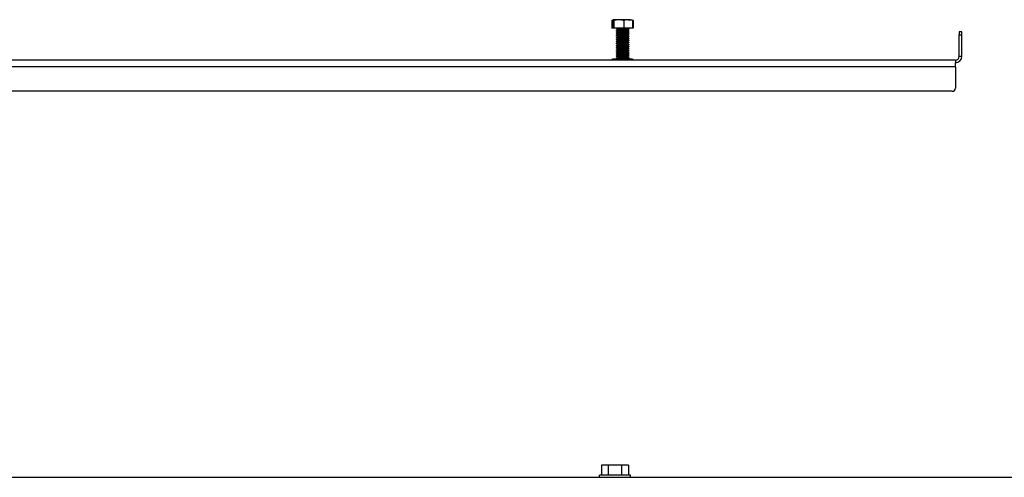
# Model space of a CAD drawing. Units: inches. Extents: x -231 to 65, y -282 to 526.
# Drawn here: x -164 to -125, y 408 to 427 of the extents above; entities that cross this region are included whole.
import ezdxf

# ---------------------------------------------------------------- set-up
doc = ezdxf.new("R2010")
doc.units = ezdxf.units.IN
doc.header["$LTSCALE"] = 24
doc.header["$MEASUREMENT"] = 0

# ---------------------------------------------------------------- blocks, each defined once
blk = doc.blocks.new('LS48')
at = {"color": 0, "linetype": 'ByBlock'}
for p, q in [((89.875, 1.439), (89.933, 1.473)), ((89.922, 1.461), (89.875, 1.439)), ((89.875, 1.439), (89.875, 1.129)), ((89.911, 1.439), (89.911, 1.129)), ((90.16, 1.473), (89.936, 1.473)), ((89.961, 1.439), (89.961, 1.129)), ((90.533, 1.473), (90.16, 1.473)), ((90.359, 1.439), (90.359, 1.129)), ((90.533, 1.473), (90.683, 1.473)), ((90.683, 1.473), (90.741, 1.439)), ((90.741, 1.439), (90.696, 1.46)), ((90.706, 1.439), (90.706, 1.129)), ((90.741, 1.439), (90.741, 1.129)), ((89.911, 1.129), (89.875, 1.129)), ((89.961, 1.129), (89.911, 1.129)), ((90.359, 1.129), (89.961, 1.129)), ((90.058, 1.057), (90.058, 1.062)), ((90.064, 1.061), (90.058, 1.062)), ((90.058, 1.047), (90.058, 1.057)), ((90.058, 0.98), (90.058, 0.985)), ((90.064, 0.984), (90.058, 0.985)), ((90.058, 0.97), (90.058, 0.98)), ((90.058, 0.903), (90.058, 0.908)), ((90.064, 0.907), (90.058, 0.908)), ((90.058, 0.893), (90.058, 0.903)), ((90.058, 0.826), (90.058, 0.831)), ((90.064, 0.83), (90.058, 0.831)), ((90.058, 0.817), (90.058, 0.826)), ((90.108, 1.086), (90.108, 1.095)), ((90.108, 1.009), (90.108, 1.018)), ((90.108, 0.932), (90.108, 0.941)), ((90.108, 0.855), (90.108, 0.865)), ((90.706, 1.129), (90.359, 1.129)), ((90.508, 1.129), (90.508, 1.125)), ((90.508, 1.057), (90.508, 1.048)), ((90.508, 0.98), (90.508, 0.971)), ((90.508, 0.903), (90.508, 0.894)), ((90.508, 0.826), (90.508, 0.817)), ((90.558, 1.1), (90.558, 1.095)), ((90.558, 1.095), (90.558, 1.086)), ((90.558, 1.023), (90.558, 1.018)), ((90.558, 1.018), (90.558, 1.009)), ((90.558, 0.946), (90.558, 0.942)), ((90.558, 0.942), (90.558, 0.932)), ((90.558, 0.87), (90.558, 0.865)), ((90.558, 0.865), (90.558, 0.855)), ((90.741, 1.129), (90.706, 1.129)), ((103.969, 0.989), (103.864, 0.989)), ((103.864, 0.989), (103.864, 0.864)), ((103.864, 0.864), (103.969, 0.864)), ((103.864, 0), (103.864, 0.864)), ((103.969, 0.864), (103.969, 0.989)), ((103.969, 0), (103.969, 0.864)), ((90.058, 0.749), (90.058, 0.754)), ((90.064, 0.753), (90.058, 0.754)), ((90.058, 0.74), (90.058, 0.749)), ((90.058, 0.672), (90.058, 0.677)), ((90.064, 0.676), (90.058, 0.677)), ((90.058, 0.663), (90.058, 0.672)), ((90.058, 0.595), (90.058, 0.6)), ((90.064, 0.599), (90.058, 0.6)), ((90.058, 0.586), (90.058, 0.595)), ((90.058, 0.518), (90.058, 0.523)), ((90.064, 0.522), (90.058, 0.523)), ((90.058, 0.509), (90.058, 0.518)), ((90.058, 0.442), (90.058, 0.446)), ((90.064, 0.445), (90.058, 0.446)), ((90.058, 0.432), (90.058, 0.442)), ((90.108, 0.778), (90.108, 0.788)), ((90.108, 0.701), (90.108, 0.711)), ((90.108, 0.624), (90.108, 0.634)), ((90.108, 0.547), (90.108, 0.557)), ((90.108, 0.47), (90.108, 0.48)), ((90.108, 0.393), (90.108, 0.403)), ((90.508, 0.749), (90.508, 0.74)), ((90.508, 0.672), (90.508, 0.663)), ((90.508, 0.595), (90.508, 0.586)), ((90.508, 0.518), (90.508, 0.51)), ((90.508, 0.442), (90.508, 0.433)), ((90.558, 0.485), (90.554, 0.486)), ((90.558, 0.408), (90.554, 0.409)), ((90.558, 0.793), (90.558, 0.788)), ((90.558, 0.788), (90.558, 0.778)), ((90.558, 0.716), (90.558, 0.711)), ((90.558, 0.711), (90.558, 0.701)), ((90.558, 0.639), (90.558, 0.634)), ((90.558, 0.634), (90.558, 0.624)), ((90.558, 0.562), (90.558, 0.557)), ((90.558, 0.557), (90.558, 0.547)), ((90.558, 0.485), (90.558, 0.48)), ((90.558, 0.48), (90.558, 0.47)), ((90.558, 0.408), (90.558, 0.403)), ((90.558, 0.403), (90.558, 0.393)), ((90.058, 0.365), (90.058, 0.37)), ((90.064, 0.368), (90.058, 0.37)), ((90.058, 0.355), (90.058, 0.365)), ((90.058, 0.288), (90.058, 0.293)), ((90.064, 0.291), (90.058, 0.293)), ((90.058, 0.278), (90.058, 0.288)), ((90.058, 0.211), (90.058, 0.216)), ((90.064, 0.214), (90.058, 0.216)), ((90.058, 0.201), (90.058, 0.211)), ((90.058, 0.134), (90.058, 0.139)), ((90.064, 0.137), (90.058, 0.139)), ((90.058, 0.124), (90.058, 0.134)), ((90.058, 0.057), (90.058, 0.062)), ((90.064, 0.061), (90.058, 0.062)), ((90.058, 0.047), (90.058, 0.057)), ((90.108, 0.317), (90.108, 0.326)), ((90.108, 0.24), (90.108, 0.249)), ((90.108, 0.163), (90.108, 0.172)), ((90.108, 0.086), (90.108, 0.095)), ((90.108, 0.009), (90.108, 0.018)), ((90.508, 0.365), (90.508, 0.356)), ((90.508, 0.288), (90.508, 0.279)), ((90.508, 0.211), (90.508, 0.202)), ((90.508, 0.134), (90.508, 0.125)), ((90.508, 0.057), (90.508, 0.048)), ((90.558, 0.331), (90.554, 0.332)), ((90.558, 0.254), (90.554, 0.255)), ((90.558, 0.177), (90.554, 0.178)), ((90.558, 0.1), (90.554, 0.101)), ((90.558, 0.023), (90.554, 0.024)), ((90.558, 0.331), (90.558, 0.326)), ((90.558, 0.326), (90.558, 0.317)), ((90.558, 0.254), (90.558, 0.249)), ((90.558, 0.249), (90.558, 0.24)), ((90.558, 0.177), (90.558, 0.172)), ((90.558, 0.172), (90.558, 0.163)), ((90.558, 0.1), (90.558, 0.095)), ((90.558, 0.095), (90.558, 0.086)), ((90.558, 0.023), (90.558, 0.018)), ((90.558, 0.018), (90.558, 0.009)), ((103.708, -0.156), (0.261, -0.156)), ((89.876, -0.133), (89.923, -0.109)), ((89.876, -0.156), (89.876, -0.133)), ((90.741, -0.133), (89.876, -0.133)), ((90.694, -0.109), (89.923, -0.109)), ((90.058, -0.02), (90.058, -0.015)), ((90.064, -0.016), (90.058, -0.015)), ((90.058, -0.03), (90.058, -0.02)), ((90.058, -0.097), (90.058, -0.092)), ((90.064, -0.093), (90.058, -0.092)), ((90.058, -0.107), (90.058, -0.097)), ((90.068, -0.109), (90.059, -0.107)), ((90.108, -0.068), (90.108, -0.059)), ((90.508, -0.02), (90.508, -0.029)), ((90.508, -0.097), (90.508, -0.106)), ((90.508, -0.101), (90.523, -0.109)), ((90.508, -0.105), (90.514, -0.109)), ((90.558, -0.054), (90.554, -0.052)), ((90.558, -0.054), (90.558, -0.058)), ((90.558, -0.058), (90.558, -0.068)), ((90.694, -0.109), (90.741, -0.133)), ((90.741, -0.133), (90.741, -0.156)), ((103.708, -0.156), (103.708, -0.261)), ((103.708, -0.417), (103.708, -0.261)), ((103.864, 0), (103.969, 0)), ((103.708, -0.417), (0.261, -0.417)), ((103.708, -0.417), (103.708, -1.281)), ((103.583, -1.406), (0.386, -1.406))]:
    blk.add_line(p, q, dxfattribs=at)
at = {"color": 0, "linetype": 'ByBlock', "flags": 128}
blk.add_lwpolyline([(90.554, 1.085), (90.558, 1.086), (90.538, 1.091), (90.491, 1.095), (90.421, 1.099), (90.4, 1.101), (90.306, 1.105), (90.21, 1.11), (90.129, 1.115), (90.077, 1.119), (90.058, 1.124), (90.079, 1.129), (90.079, 1.129)], dxfattribs=at)
at = {"color": 0, "linetype": 'ByBlock'}
for centre, radius in [((103.708, 0), 0.156), ((103.708, 0), 0.261), ((103.583, -1.281), 0.125)]:
    blk.add_arc(centre, radius, 270, 0, dxfattribs=at)
for points, knots in [([(89.936, 1.473), (89.935, 1.473), (89.931, 1.473), (89.922, 1.465), (89.915, 1.448), (89.911, 1.439)], [0, 0, 0, 0, 0.070092, 0.530787, 1, 1, 1, 1]), ([(89.961, 1.439), (89.957, 1.449), (89.949, 1.468), (89.94, 1.471), (89.936, 1.473)], [0, 0, 0, 0, 0.49546, 1, 1, 1, 1]), ([(90.16, 1.473), (90.146, 1.473), (90.078, 1.471), (90.013, 1.453), (89.961, 1.439)], [0, 0, 0, 0, 0.213156, 1, 1, 1, 1]), ([(90.359, 1.439), (90.347, 1.443), (90.282, 1.463), (90.215, 1.468), (90.16, 1.473)], [0, 0, 0, 0, 0.187135, 1, 1, 1, 1]), ([(90.533, 1.473), (90.528, 1.473), (90.497, 1.473), (90.438, 1.465), (90.386, 1.448), (90.359, 1.439)], [0, 0, 0, 0, 0.070097, 0.530791, 1, 1, 1, 1]), ([(90.706, 1.439), (90.678, 1.449), (90.621, 1.468), (90.562, 1.471), (90.533, 1.473)], [0, 0, 0, 0, 0.495463, 1, 1, 1, 1]), ([(90.681, 1.473), (90.682, 1.473), (90.686, 1.473), (90.695, 1.465), (90.702, 1.448), (90.706, 1.439)], [0, 0, 0, 0, 0.070092, 0.530787, 1, 1, 1, 1]), ([(90.555, 1.019), (90.553, 1.02), (90.551, 1.022), (90.529, 1.025), (90.487, 1.028), (90.403, 1.033), (90.305, 1.038), (90.207, 1.043), (90.124, 1.048), (90.072, 1.052), (90.052, 1.056), (90.062, 1.058), (90.063, 1.058)], [0, 0, 0, 0, 0.077776, 0.105584, 0.22812, 0.353873, 0.474653, 0.599314, 0.723975, 0.844755, 0.970506, 1, 1, 1, 1]), ([(90.555, 0.942), (90.553, 0.943), (90.551, 0.945), (90.529, 0.948), (90.487, 0.951), (90.403, 0.956), (90.305, 0.961), (90.207, 0.966), (90.124, 0.971), (90.072, 0.975), (90.052, 0.979), (90.062, 0.981), (90.063, 0.981)], [0, 0, 0, 0, 0.077776, 0.105584, 0.22812, 0.353873, 0.474653, 0.599314, 0.723975, 0.844755, 0.970506, 1, 1, 1, 1]), ([(90.555, 0.866), (90.553, 0.867), (90.551, 0.868), (90.529, 0.871), (90.487, 0.874), (90.403, 0.879), (90.305, 0.884), (90.207, 0.889), (90.124, 0.894), (90.072, 0.898), (90.052, 0.902), (90.062, 0.904), (90.063, 0.904)], [0, 0, 0, 0, 0.077776, 0.105584, 0.22812, 0.353873, 0.474653, 0.599314, 0.723975, 0.844755, 0.970506, 1, 1, 1, 1]), ([(90.555, 0.789), (90.553, 0.79), (90.551, 0.791), (90.529, 0.794), (90.487, 0.797), (90.403, 0.803), (90.305, 0.807), (90.207, 0.812), (90.124, 0.817), (90.072, 0.821), (90.052, 0.825), (90.062, 0.827), (90.063, 0.828)], [0, 0, 0, 0, 0.077776, 0.105584, 0.22812, 0.353873, 0.474653, 0.599314, 0.723975, 0.844755, 0.970506, 1, 1, 1, 1]), ([(90.058, 1.062), (90.067, 1.067), (90.083, 1.076), (90.1, 1.086), (90.108, 1.091)], [0, 0, 0, 0, 0.500031, 1, 1, 1, 1]), ([(90.058, 0.985), (90.067, 0.99), (90.083, 1), (90.1, 1.009), (90.108, 1.014)], [0, 0, 0, 0, 0.500031, 1, 1, 1, 1]), ([(90.058, 0.908), (90.067, 0.913), (90.083, 0.923), (90.1, 0.932), (90.108, 0.937)], [0, 0, 0, 0, 0.500031, 1, 1, 1, 1]), ([(90.058, 0.831), (90.067, 0.836), (90.083, 0.846), (90.1, 0.855), (90.108, 0.86)], [0, 0, 0, 0, 0.500031, 1, 1, 1, 1]), ([(90.554, 1.008), (90.556, 1.008), (90.564, 1.01), (90.543, 1.014), (90.495, 1.018), (90.441, 1.021), (90.378, 1.025), (90.305, 1.028), (90.207, 1.033), (90.125, 1.038), (90.069, 1.042), (90.062, 1.046), (90.059, 1.047)], [0, 0, 0, 0, 0.027125, 0.14844, 0.25527, 0.365471, 0.394748, 0.514325, 0.637745, 0.761165, 0.880741, 1, 1, 1, 1]), ([(90.554, 0.931), (90.556, 0.931), (90.564, 0.933), (90.543, 0.937), (90.495, 0.941), (90.441, 0.944), (90.378, 0.948), (90.305, 0.951), (90.207, 0.956), (90.125, 0.961), (90.069, 0.965), (90.062, 0.969), (90.059, 0.97)], [0, 0, 0, 0, 0.027125, 0.14844, 0.25527, 0.365471, 0.394748, 0.514325, 0.637745, 0.761165, 0.880741, 1, 1, 1, 1]), ([(90.554, 0.854), (90.556, 0.855), (90.564, 0.857), (90.543, 0.86), (90.495, 0.864), (90.441, 0.867), (90.378, 0.871), (90.305, 0.874), (90.207, 0.879), (90.125, 0.884), (90.069, 0.889), (90.062, 0.892), (90.059, 0.893)], [0, 0, 0, 0, 0.027125, 0.14844, 0.25527, 0.365471, 0.394748, 0.514325, 0.637745, 0.761165, 0.880741, 1, 1, 1, 1]), ([(90.554, 0.777), (90.556, 0.778), (90.564, 0.78), (90.543, 0.783), (90.495, 0.787), (90.441, 0.791), (90.378, 0.794), (90.305, 0.797), (90.207, 0.802), (90.125, 0.807), (90.069, 0.812), (90.062, 0.815), (90.059, 0.817)], [0, 0, 0, 0, 0.027125, 0.14844, 0.25527, 0.365471, 0.394748, 0.514325, 0.637745, 0.761165, 0.880741, 1, 1, 1, 1]), ([(90.06, 1.058), (90.068, 1.063), (90.084, 1.073), (90.101, 1.082), (90.108, 1.086)], [0, 0, 0, 0, 0.517496, 1, 1, 1, 1]), ([(90.06, 0.981), (90.068, 0.986), (90.084, 0.996), (90.101, 1.005), (90.108, 1.01)], [0, 0, 0, 0, 0.517496, 1, 1, 1, 1]), ([(90.06, 0.904), (90.068, 0.909), (90.084, 0.919), (90.101, 0.928), (90.108, 0.933)], [0, 0, 0, 0, 0.517496, 1, 1, 1, 1]), ([(90.06, 0.828), (90.068, 0.832), (90.084, 0.842), (90.101, 0.851), (90.108, 0.856)], [0, 0, 0, 0, 0.517496, 1, 1, 1, 1]), ([(90.113, 1.093), (90.105, 1.098), (90.088, 1.107), (90.072, 1.117), (90.063, 1.122)], [0, 0, 0, 0, 0.499946, 1, 1, 1, 1]), ([(90.113, 1.016), (90.105, 1.021), (90.088, 1.03), (90.072, 1.04), (90.063, 1.045)], [0, 0, 0, 0, 0.499946, 1, 1, 1, 1]), ([(90.113, 0.939), (90.105, 0.944), (90.088, 0.953), (90.072, 0.963), (90.063, 0.968)], [0, 0, 0, 0, 0.499945, 1, 1, 1, 1]), ([(90.113, 0.862), (90.105, 0.867), (90.088, 0.876), (90.072, 0.886), (90.063, 0.891)], [0, 0, 0, 0, 0.499945, 1, 1, 1, 1]), ([(90.113, 0.785), (90.105, 0.79), (90.088, 0.8), (90.072, 0.809), (90.063, 0.814)], [0, 0, 0, 0, 0.499945, 1, 1, 1, 1]), ([(90.555, 1.096), (90.553, 1.097), (90.551, 1.099), (90.529, 1.101), (90.487, 1.105), (90.403, 1.11), (90.305, 1.115), (90.207, 1.12), (90.125, 1.125), (90.088, 1.127), (90.076, 1.129), (90.075, 1.129)], [0, 0, 0, 0, 0.0916, 0.124351, 0.268667, 0.416771, 0.559018, 0.705836, 0.852655, 0.994902, 1, 1, 1, 1]), ([(90.506, 1.048), (90.503, 1.05), (90.496, 1.053), (90.451, 1.057), (90.385, 1.062), (90.306, 1.066), (90.227, 1.071), (90.162, 1.077), (90.117, 1.081), (90.112, 1.084), (90.109, 1.086)], [0, 0, 0, 0, 0.1046, 0.232236, 0.363232, 0.489031, 0.618886, 0.748744, 0.874544, 1, 1, 1, 1]), ([(90.506, 0.971), (90.503, 0.973), (90.496, 0.976), (90.451, 0.98), (90.385, 0.985), (90.306, 0.99), (90.227, 0.995), (90.162, 1), (90.117, 1.004), (90.112, 1.007), (90.109, 1.009)], [0, 0, 0, 0, 0.1046, 0.232236, 0.363232, 0.489031, 0.618886, 0.748744, 0.874544, 1, 1, 1, 1]), ([(90.506, 0.895), (90.503, 0.896), (90.496, 0.899), (90.451, 0.903), (90.385, 0.908), (90.306, 0.913), (90.227, 0.918), (90.162, 0.923), (90.117, 0.927), (90.112, 0.93), (90.109, 0.932)], [0, 0, 0, 0, 0.1046, 0.232236, 0.363232, 0.489031, 0.618886, 0.748744, 0.874544, 1, 1, 1, 1]), ([(90.506, 0.818), (90.503, 0.819), (90.496, 0.822), (90.451, 0.826), (90.385, 0.831), (90.306, 0.836), (90.227, 0.841), (90.162, 0.846), (90.117, 0.85), (90.112, 0.853), (90.109, 0.855)], [0, 0, 0, 0, 0.1046, 0.232236, 0.363232, 0.489031, 0.618886, 0.748744, 0.874544, 1, 1, 1, 1]), ([(90.508, 1.057), (90.508, 1.057), (90.513, 1.059), (90.495, 1.062), (90.452, 1.067), (90.384, 1.072), (90.306, 1.076), (90.227, 1.081), (90.162, 1.086), (90.123, 1.09), (90.118, 1.092), (90.117, 1.093)], [0, 0, 0, 0, 0.008375, 0.13898, 0.271918, 0.408357, 0.539383, 0.674633, 0.809886, 0.940913, 1, 1, 1, 1]), ([(90.508, 0.98), (90.508, 0.98), (90.513, 0.982), (90.495, 0.985), (90.452, 0.99), (90.384, 0.995), (90.306, 0.999), (90.227, 1.004), (90.162, 1.009), (90.123, 1.013), (90.118, 1.015), (90.117, 1.016)], [0, 0, 0, 0, 0.008375, 0.13898, 0.271918, 0.408357, 0.539383, 0.674633, 0.809886, 0.940913, 1, 1, 1, 1]), ([(90.508, 0.903), (90.508, 0.903), (90.513, 0.905), (90.495, 0.908), (90.452, 0.913), (90.384, 0.918), (90.306, 0.922), (90.227, 0.927), (90.162, 0.932), (90.123, 0.936), (90.118, 0.938), (90.117, 0.939)], [0, 0, 0, 0, 0.008375, 0.13898, 0.271918, 0.408357, 0.539383, 0.674633, 0.809886, 0.940913, 1, 1, 1, 1]), ([(90.508, 0.826), (90.508, 0.826), (90.513, 0.828), (90.495, 0.831), (90.452, 0.836), (90.384, 0.841), (90.306, 0.845), (90.227, 0.85), (90.162, 0.855), (90.123, 0.859), (90.118, 0.861), (90.117, 0.862)], [0, 0, 0, 0, 0.008375, 0.13898, 0.271918, 0.408357, 0.539383, 0.674633, 0.809886, 0.940913, 1, 1, 1, 1]), ([(90.508, 1.125), (90.516, 1.121), (90.533, 1.111), (90.549, 1.101), (90.558, 1.096)], [0, 0, 0, 0, 0.499819, 1, 1, 1, 1]), ([(90.558, 1.085), (90.55, 1.08), (90.533, 1.071), (90.517, 1.061), (90.508, 1.056)], [0, 0, 0, 0, 0.508048, 1, 1, 1, 1]), ([(90.508, 1.053), (90.516, 1.048), (90.533, 1.039), (90.549, 1.029), (90.558, 1.024)], [0, 0, 0, 0, 0.488, 1, 1, 1, 1]), ([(90.508, 1.048), (90.516, 1.044), (90.533, 1.034), (90.549, 1.024), (90.558, 1.019)], [0, 0, 0, 0, 0.499819, 1, 1, 1, 1]), ([(90.558, 1.008), (90.55, 1.003), (90.533, 0.994), (90.517, 0.984), (90.508, 0.979)], [0, 0, 0, 0, 0.508048, 1, 1, 1, 1]), ([(90.508, 0.976), (90.516, 0.971), (90.533, 0.962), (90.549, 0.952), (90.558, 0.947)], [0, 0, 0, 0, 0.488, 1, 1, 1, 1]), ([(90.508, 0.972), (90.516, 0.967), (90.533, 0.957), (90.549, 0.947), (90.558, 0.942)], [0, 0, 0, 0, 0.499819, 1, 1, 1, 1]), ([(90.558, 0.931), (90.55, 0.926), (90.533, 0.917), (90.517, 0.907), (90.508, 0.902)], [0, 0, 0, 0, 0.508048, 1, 1, 1, 1]), ([(90.508, 0.899), (90.516, 0.894), (90.533, 0.885), (90.549, 0.875), (90.558, 0.871)], [0, 0, 0, 0, 0.488, 1, 1, 1, 1]), ([(90.508, 0.895), (90.516, 0.89), (90.533, 0.88), (90.549, 0.87), (90.558, 0.866)], [0, 0, 0, 0, 0.499819, 1, 1, 1, 1]), ([(90.558, 0.854), (90.55, 0.849), (90.533, 0.84), (90.517, 0.83), (90.508, 0.826)], [0, 0, 0, 0, 0.508048, 1, 1, 1, 1]), ([(90.508, 0.822), (90.516, 0.817), (90.533, 0.808), (90.549, 0.798), (90.558, 0.794)], [0, 0, 0, 0, 0.488, 1, 1, 1, 1]), ([(90.508, 0.818), (90.516, 0.813), (90.533, 0.803), (90.549, 0.793), (90.558, 0.789)], [0, 0, 0, 0, 0.499819, 1, 1, 1, 1]), ([(90.509, 1.129), (90.517, 1.125), (90.533, 1.115), (90.549, 1.106), (90.558, 1.101)], [0, 0, 0, 0, 0.477744, 1, 1, 1, 1]), ([(90.555, 0.712), (90.553, 0.713), (90.551, 0.714), (90.529, 0.717), (90.487, 0.72), (90.403, 0.726), (90.305, 0.73), (90.207, 0.735), (90.124, 0.74), (90.072, 0.744), (90.052, 0.748), (90.062, 0.75), (90.063, 0.751)], [0, 0, 0, 0, 0.077776, 0.105584, 0.22812, 0.353873, 0.474653, 0.599314, 0.723975, 0.844755, 0.970506, 1, 1, 1, 1]), ([(90.555, 0.635), (90.553, 0.636), (90.551, 0.637), (90.529, 0.64), (90.487, 0.643), (90.403, 0.649), (90.305, 0.653), (90.207, 0.658), (90.124, 0.663), (90.072, 0.667), (90.052, 0.671), (90.062, 0.673), (90.063, 0.674)], [0, 0, 0, 0, 0.077776, 0.105584, 0.22812, 0.353873, 0.474653, 0.599314, 0.723975, 0.844755, 0.970506, 1, 1, 1, 1]), ([(90.555, 0.558), (90.553, 0.559), (90.551, 0.56), (90.529, 0.563), (90.487, 0.567), (90.403, 0.572), (90.305, 0.576), (90.207, 0.581), (90.124, 0.586), (90.072, 0.59), (90.052, 0.594), (90.062, 0.596), (90.063, 0.597)], [0, 0, 0, 0, 0.077776, 0.105584, 0.22812, 0.353873, 0.474653, 0.599314, 0.723975, 0.844755, 0.970506, 1, 1, 1, 1]), ([(90.555, 0.481), (90.553, 0.482), (90.551, 0.483), (90.529, 0.486), (90.487, 0.49), (90.403, 0.495), (90.305, 0.499), (90.207, 0.504), (90.124, 0.509), (90.072, 0.514), (90.052, 0.518), (90.062, 0.519), (90.063, 0.52)], [0, 0, 0, 0, 0.077776, 0.105584, 0.22812, 0.353873, 0.474653, 0.599314, 0.723975, 0.844755, 0.970506, 1, 1, 1, 1]), ([(90.555, 0.404), (90.553, 0.405), (90.551, 0.406), (90.529, 0.409), (90.487, 0.413), (90.403, 0.418), (90.305, 0.422), (90.207, 0.427), (90.124, 0.432), (90.072, 0.437), (90.052, 0.441), (90.062, 0.443), (90.063, 0.443)], [0, 0, 0, 0, 0.077776, 0.105584, 0.22812, 0.353873, 0.474653, 0.599314, 0.723975, 0.844755, 0.970506, 1, 1, 1, 1]), ([(90.058, 0.754), (90.067, 0.759), (90.083, 0.769), (90.1, 0.778), (90.108, 0.783)], [0, 0, 0, 0, 0.500031, 1, 1, 1, 1]), ([(90.058, 0.677), (90.067, 0.682), (90.083, 0.692), (90.1, 0.702), (90.108, 0.706)], [0, 0, 0, 0, 0.500031, 1, 1, 1, 1]), ([(90.058, 0.6), (90.067, 0.605), (90.083, 0.615), (90.1, 0.625), (90.108, 0.629)], [0, 0, 0, 0, 0.500031, 1, 1, 1, 1]), ([(90.058, 0.524), (90.067, 0.528), (90.083, 0.538), (90.1, 0.548), (90.108, 0.553)], [0, 0, 0, 0, 0.500031, 1, 1, 1, 1]), ([(90.058, 0.447), (90.067, 0.451), (90.083, 0.461), (90.1, 0.471), (90.108, 0.476)], [0, 0, 0, 0, 0.500031, 1, 1, 1, 1]), ([(90.058, 0.37), (90.067, 0.375), (90.083, 0.384), (90.1, 0.394), (90.108, 0.399)], [0, 0, 0, 0, 0.500031, 1, 1, 1, 1]), ([(90.554, 0.7), (90.556, 0.701), (90.564, 0.703), (90.543, 0.706), (90.495, 0.71), (90.441, 0.714), (90.378, 0.717), (90.305, 0.72), (90.207, 0.725), (90.125, 0.73), (90.069, 0.735), (90.062, 0.738), (90.059, 0.74)], [0, 0, 0, 0, 0.027125, 0.14844, 0.25527, 0.365471, 0.394748, 0.514325, 0.637745, 0.761165, 0.880741, 1, 1, 1, 1]), ([(90.554, 0.623), (90.556, 0.624), (90.564, 0.626), (90.543, 0.629), (90.495, 0.633), (90.441, 0.637), (90.378, 0.64), (90.305, 0.643), (90.207, 0.648), (90.125, 0.653), (90.069, 0.658), (90.062, 0.661), (90.059, 0.663)], [0, 0, 0, 0, 0.027125, 0.14844, 0.25527, 0.365471, 0.394748, 0.514325, 0.637745, 0.761165, 0.880741, 1, 1, 1, 1]), ([(90.554, 0.546), (90.556, 0.547), (90.564, 0.549), (90.543, 0.552), (90.495, 0.556), (90.441, 0.56), (90.378, 0.563), (90.305, 0.566), (90.207, 0.571), (90.125, 0.577), (90.069, 0.581), (90.062, 0.584), (90.059, 0.586)], [0, 0, 0, 0, 0.027125, 0.14844, 0.25527, 0.365471, 0.394748, 0.514325, 0.637745, 0.761165, 0.880741, 1, 1, 1, 1]), ([(90.554, 0.47), (90.556, 0.47), (90.564, 0.472), (90.543, 0.475), (90.495, 0.479), (90.441, 0.483), (90.378, 0.486), (90.305, 0.49), (90.207, 0.495), (90.125, 0.5), (90.069, 0.504), (90.062, 0.507), (90.059, 0.509)], [0, 0, 0, 0, 0.027125, 0.14844, 0.25527, 0.365471, 0.394748, 0.514325, 0.637745, 0.761165, 0.880741, 1, 1, 1, 1]), ([(90.554, 0.393), (90.556, 0.393), (90.564, 0.395), (90.543, 0.398), (90.495, 0.402), (90.441, 0.406), (90.378, 0.409), (90.305, 0.413), (90.207, 0.418), (90.125, 0.423), (90.069, 0.427), (90.062, 0.43), (90.059, 0.432)], [0, 0, 0, 0, 0.027125, 0.14844, 0.25527, 0.365471, 0.394748, 0.514325, 0.637745, 0.761165, 0.880741, 1, 1, 1, 1]), ([(90.06, 0.751), (90.068, 0.755), (90.084, 0.765), (90.101, 0.774), (90.108, 0.779)], [0, 0, 0, 0, 0.517496, 1, 1, 1, 1]), ([(90.06, 0.674), (90.068, 0.679), (90.084, 0.688), (90.101, 0.697), (90.108, 0.702)], [0, 0, 0, 0, 0.517496, 1, 1, 1, 1]), ([(90.06, 0.597), (90.068, 0.602), (90.084, 0.611), (90.101, 0.62), (90.108, 0.625)], [0, 0, 0, 0, 0.517496, 1, 1, 1, 1]), ([(90.06, 0.52), (90.068, 0.525), (90.084, 0.534), (90.101, 0.543), (90.108, 0.548)], [0, 0, 0, 0, 0.517496, 1, 1, 1, 1]), ([(90.06, 0.443), (90.068, 0.448), (90.084, 0.457), (90.101, 0.467), (90.108, 0.471)], [0, 0, 0, 0, 0.517496, 1, 1, 1, 1]), ([(90.113, 0.708), (90.105, 0.713), (90.088, 0.723), (90.072, 0.732), (90.063, 0.737)], [0, 0, 0, 0, 0.499945, 1, 1, 1, 1]), ([(90.113, 0.631), (90.105, 0.636), (90.088, 0.646), (90.072, 0.655), (90.063, 0.66)], [0, 0, 0, 0, 0.499946, 1, 1, 1, 1]), ([(90.113, 0.554), (90.105, 0.559), (90.088, 0.569), (90.072, 0.578), (90.063, 0.583)], [0, 0, 0, 0, 0.499946, 1, 1, 1, 1]), ([(90.113, 0.477), (90.105, 0.482), (90.088, 0.492), (90.072, 0.502), (90.063, 0.506)], [0, 0, 0, 0, 0.499945, 1, 1, 1, 1]), ([(90.113, 0.4), (90.105, 0.405), (90.088, 0.415), (90.072, 0.425), (90.063, 0.429)], [0, 0, 0, 0, 0.499945, 1, 1, 1, 1]), ([(90.506, 0.741), (90.503, 0.742), (90.496, 0.745), (90.451, 0.749), (90.385, 0.754), (90.306, 0.759), (90.227, 0.764), (90.162, 0.769), (90.117, 0.773), (90.112, 0.776), (90.109, 0.778)], [0, 0, 0, 0, 0.1046, 0.232236, 0.363232, 0.489031, 0.618886, 0.748744, 0.874544, 1, 1, 1, 1]), ([(90.506, 0.664), (90.503, 0.665), (90.496, 0.668), (90.451, 0.672), (90.385, 0.678), (90.306, 0.682), (90.227, 0.687), (90.162, 0.692), (90.117, 0.696), (90.112, 0.7), (90.109, 0.701)], [0, 0, 0, 0, 0.1046, 0.232236, 0.363232, 0.489031, 0.618886, 0.748744, 0.874544, 1, 1, 1, 1]), ([(90.506, 0.587), (90.503, 0.588), (90.496, 0.591), (90.451, 0.595), (90.385, 0.601), (90.306, 0.605), (90.227, 0.61), (90.162, 0.615), (90.117, 0.619), (90.112, 0.623), (90.109, 0.624)], [0, 0, 0, 0, 0.1046, 0.232236, 0.363232, 0.489031, 0.618886, 0.748744, 0.874544, 1, 1, 1, 1]), ([(90.506, 0.51), (90.503, 0.511), (90.496, 0.514), (90.451, 0.518), (90.385, 0.524), (90.306, 0.528), (90.227, 0.533), (90.162, 0.538), (90.117, 0.542), (90.112, 0.546), (90.109, 0.547)], [0, 0, 0, 0, 0.1046, 0.232236, 0.363232, 0.489031, 0.618886, 0.748744, 0.874544, 1, 1, 1, 1]), ([(90.506, 0.433), (90.503, 0.434), (90.496, 0.437), (90.451, 0.442), (90.385, 0.447), (90.306, 0.451), (90.227, 0.456), (90.162, 0.461), (90.117, 0.465), (90.112, 0.469), (90.109, 0.47)], [0, 0, 0, 0, 0.1046, 0.232236, 0.363232, 0.489031, 0.618886, 0.748744, 0.874544, 1, 1, 1, 1]), ([(90.508, 0.749), (90.508, 0.749), (90.513, 0.751), (90.495, 0.754), (90.452, 0.759), (90.384, 0.764), (90.306, 0.768), (90.227, 0.773), (90.162, 0.778), (90.123, 0.782), (90.118, 0.784), (90.117, 0.785)], [0, 0, 0, 0, 0.008375, 0.13898, 0.271918, 0.408357, 0.539383, 0.674633, 0.809886, 0.940913, 1, 1, 1, 1]), ([(90.508, 0.672), (90.508, 0.672), (90.513, 0.674), (90.495, 0.677), (90.452, 0.682), (90.384, 0.687), (90.306, 0.691), (90.227, 0.696), (90.162, 0.702), (90.123, 0.705), (90.118, 0.707), (90.117, 0.708)], [0, 0, 0, 0, 0.008375, 0.13898, 0.271918, 0.408357, 0.539383, 0.674633, 0.809886, 0.940913, 1, 1, 1, 1]), ([(90.508, 0.595), (90.508, 0.596), (90.513, 0.597), (90.495, 0.6), (90.452, 0.605), (90.384, 0.61), (90.306, 0.615), (90.227, 0.62), (90.162, 0.625), (90.123, 0.628), (90.118, 0.63), (90.117, 0.631)], [0, 0, 0, 0, 0.008375, 0.13898, 0.271918, 0.408357, 0.539383, 0.674633, 0.809886, 0.940913, 1, 1, 1, 1]), ([(90.508, 0.518), (90.508, 0.519), (90.513, 0.52), (90.495, 0.523), (90.452, 0.528), (90.384, 0.533), (90.306, 0.538), (90.227, 0.543), (90.162, 0.548), (90.123, 0.551), (90.118, 0.554), (90.117, 0.554)], [0, 0, 0, 0, 0.008375, 0.13898, 0.271918, 0.408357, 0.539383, 0.674633, 0.809886, 0.940913, 1, 1, 1, 1]), ([(90.508, 0.442), (90.508, 0.442), (90.513, 0.443), (90.495, 0.447), (90.452, 0.451), (90.384, 0.456), (90.306, 0.461), (90.227, 0.466), (90.162, 0.471), (90.123, 0.474), (90.118, 0.477), (90.117, 0.477)], [0, 0, 0, 0, 0.008375, 0.13898, 0.271918, 0.408357, 0.539383, 0.674633, 0.809886, 0.940913, 1, 1, 1, 1]), ([(90.508, 0.365), (90.508, 0.365), (90.513, 0.366), (90.495, 0.37), (90.452, 0.374), (90.384, 0.379), (90.306, 0.384), (90.227, 0.389), (90.162, 0.394), (90.123, 0.397), (90.118, 0.4), (90.117, 0.4)], [0, 0, 0, 0, 0.008375, 0.13898, 0.271918, 0.408357, 0.539383, 0.674633, 0.809886, 0.940913, 1, 1, 1, 1]), ([(90.558, 0.777), (90.55, 0.772), (90.533, 0.763), (90.517, 0.753), (90.508, 0.749)], [0, 0, 0, 0, 0.508048, 1, 1, 1, 1]), ([(90.508, 0.745), (90.516, 0.741), (90.533, 0.731), (90.549, 0.722), (90.558, 0.717)], [0, 0, 0, 0, 0.488, 1, 1, 1, 1]), ([(90.508, 0.741), (90.516, 0.736), (90.533, 0.726), (90.549, 0.717), (90.558, 0.712)], [0, 0, 0, 0, 0.499819, 1, 1, 1, 1]), ([(90.558, 0.7), (90.55, 0.695), (90.533, 0.686), (90.517, 0.676), (90.508, 0.672)], [0, 0, 0, 0, 0.508048, 1, 1, 1, 1]), ([(90.508, 0.668), (90.516, 0.664), (90.533, 0.654), (90.549, 0.645), (90.558, 0.64)], [0, 0, 0, 0, 0.488, 1, 1, 1, 1]), ([(90.508, 0.664), (90.516, 0.659), (90.533, 0.649), (90.549, 0.64), (90.558, 0.635)], [0, 0, 0, 0, 0.499819, 1, 1, 1, 1]), ([(90.558, 0.623), (90.55, 0.619), (90.533, 0.609), (90.517, 0.599), (90.508, 0.595)], [0, 0, 0, 0, 0.508048, 1, 1, 1, 1]), ([(90.508, 0.591), (90.516, 0.587), (90.533, 0.577), (90.549, 0.568), (90.558, 0.563)], [0, 0, 0, 0, 0.488, 1, 1, 1, 1]), ([(90.508, 0.587), (90.516, 0.582), (90.533, 0.572), (90.549, 0.563), (90.558, 0.558)], [0, 0, 0, 0, 0.499819, 1, 1, 1, 1]), ([(90.558, 0.546), (90.55, 0.542), (90.533, 0.532), (90.517, 0.523), (90.508, 0.518)], [0, 0, 0, 0, 0.508048, 1, 1, 1, 1]), ([(90.508, 0.514), (90.516, 0.51), (90.533, 0.5), (90.549, 0.491), (90.558, 0.486)], [0, 0, 0, 0, 0.488, 1, 1, 1, 1]), ([(90.508, 0.51), (90.516, 0.505), (90.533, 0.495), (90.549, 0.486), (90.558, 0.481)], [0, 0, 0, 0, 0.499819, 1, 1, 1, 1]), ([(90.558, 0.47), (90.55, 0.465), (90.533, 0.455), (90.517, 0.446), (90.508, 0.441)], [0, 0, 0, 0, 0.508048, 1, 1, 1, 1]), ([(90.508, 0.437), (90.516, 0.433), (90.533, 0.423), (90.549, 0.414), (90.558, 0.409)], [0, 0, 0, 0, 0.488, 1, 1, 1, 1]), ([(90.508, 0.433), (90.516, 0.428), (90.533, 0.419), (90.549, 0.409), (90.558, 0.404)], [0, 0, 0, 0, 0.499819, 1, 1, 1, 1]), ([(90.555, 0.327), (90.553, 0.328), (90.551, 0.33), (90.529, 0.332), (90.487, 0.336), (90.403, 0.341), (90.305, 0.345), (90.207, 0.35), (90.124, 0.355), (90.072, 0.36), (90.052, 0.364), (90.062, 0.366), (90.063, 0.366)], [0, 0, 0, 0, 0.077776, 0.105584, 0.22812, 0.353873, 0.474653, 0.599314, 0.723975, 0.844755, 0.970506, 1, 1, 1, 1]), ([(90.555, 0.25), (90.553, 0.251), (90.551, 0.253), (90.529, 0.255), (90.487, 0.259), (90.403, 0.264), (90.305, 0.268), (90.207, 0.273), (90.124, 0.278), (90.072, 0.283), (90.052, 0.287), (90.062, 0.289), (90.063, 0.289)], [0, 0, 0, 0, 0.077776, 0.105584, 0.22812, 0.353873, 0.474653, 0.599314, 0.723975, 0.844755, 0.970506, 1, 1, 1, 1]), ([(90.555, 0.173), (90.553, 0.174), (90.551, 0.176), (90.529, 0.178), (90.487, 0.182), (90.403, 0.187), (90.305, 0.191), (90.207, 0.196), (90.124, 0.202), (90.072, 0.206), (90.052, 0.21), (90.062, 0.212), (90.063, 0.212)], [0, 0, 0, 0, 0.077776, 0.105584, 0.22812, 0.353873, 0.474653, 0.599314, 0.723975, 0.844755, 0.970506, 1, 1, 1, 1]), ([(90.555, 0.096), (90.553, 0.097), (90.551, 0.099), (90.529, 0.101), (90.487, 0.105), (90.403, 0.11), (90.305, 0.115), (90.207, 0.12), (90.124, 0.125), (90.072, 0.129), (90.052, 0.133), (90.062, 0.135), (90.063, 0.135)], [0, 0, 0, 0, 0.077776, 0.105584, 0.22812, 0.353873, 0.474653, 0.599314, 0.723975, 0.844755, 0.970506, 1, 1, 1, 1]), ([(90.555, 0.019), (90.553, 0.02), (90.551, 0.022), (90.529, 0.025), (90.487, 0.028), (90.403, 0.033), (90.305, 0.038), (90.207, 0.043), (90.124, 0.048), (90.072, 0.052), (90.052, 0.056), (90.062, 0.058), (90.063, 0.058)], [0, 0, 0, 0, 0.077776, 0.105584, 0.22812, 0.353873, 0.474653, 0.599314, 0.723975, 0.844755, 0.970506, 1, 1, 1, 1]), ([(90.058, 0.293), (90.067, 0.298), (90.083, 0.307), (90.1, 0.317), (90.108, 0.322)], [0, 0, 0, 0, 0.500031, 1, 1, 1, 1]), ([(90.058, 0.216), (90.067, 0.221), (90.083, 0.23), (90.1, 0.24), (90.108, 0.245)], [0, 0, 0, 0, 0.500031, 1, 1, 1, 1]), ([(90.058, 0.139), (90.067, 0.144), (90.083, 0.153), (90.1, 0.163), (90.108, 0.168)], [0, 0, 0, 0, 0.500031, 1, 1, 1, 1]), ([(90.058, 0.062), (90.067, 0.067), (90.083, 0.076), (90.1, 0.086), (90.108, 0.091)], [0, 0, 0, 0, 0.500031, 1, 1, 1, 1]), ([(90.058, -0.015), (90.067, -0.01), (90.083, 0), (90.1, 0.009), (90.108, 0.014)], [0, 0, 0, 0, 0.500031, 1, 1, 1, 1]), ([(90.554, 0.316), (90.556, 0.316), (90.564, 0.318), (90.543, 0.321), (90.495, 0.326), (90.441, 0.329), (90.378, 0.332), (90.305, 0.336), (90.207, 0.341), (90.125, 0.346), (90.069, 0.35), (90.062, 0.353), (90.059, 0.355)], [0, 0, 0, 0, 0.027125, 0.14844, 0.25527, 0.365471, 0.394748, 0.514325, 0.637745, 0.761165, 0.880741, 1, 1, 1, 1]), ([(90.554, 0.239), (90.556, 0.239), (90.564, 0.241), (90.543, 0.244), (90.495, 0.249), (90.441, 0.252), (90.378, 0.256), (90.305, 0.259), (90.207, 0.264), (90.125, 0.269), (90.069, 0.273), (90.062, 0.276), (90.059, 0.278)], [0, 0, 0, 0, 0.027125, 0.14844, 0.25527, 0.365471, 0.394748, 0.514325, 0.637745, 0.761165, 0.880741, 1, 1, 1, 1]), ([(90.554, 0.162), (90.556, 0.162), (90.564, 0.164), (90.543, 0.167), (90.495, 0.172), (90.441, 0.175), (90.378, 0.179), (90.305, 0.182), (90.207, 0.187), (90.125, 0.192), (90.069, 0.196), (90.062, 0.2), (90.059, 0.201)], [0, 0, 0, 0, 0.027125, 0.14844, 0.25527, 0.365471, 0.394748, 0.514325, 0.637745, 0.761165, 0.880741, 1, 1, 1, 1]), ([(90.554, 0.085), (90.556, 0.085), (90.564, 0.087), (90.543, 0.091), (90.495, 0.095), (90.441, 0.098), (90.378, 0.102), (90.305, 0.105), (90.207, 0.11), (90.125, 0.115), (90.069, 0.119), (90.062, 0.123), (90.059, 0.124)], [0, 0, 0, 0, 0.027125, 0.14844, 0.25527, 0.365471, 0.394748, 0.514325, 0.637745, 0.761165, 0.880741, 1, 1, 1, 1]), ([(90.554, 0.008), (90.556, 0.008), (90.564, 0.01), (90.543, 0.014), (90.495, 0.018), (90.441, 0.021), (90.378, 0.025), (90.305, 0.028), (90.207, 0.033), (90.125, 0.038), (90.069, 0.042), (90.062, 0.046), (90.059, 0.047)], [0, 0, 0, 0, 0.027125, 0.14844, 0.25527, 0.365471, 0.394748, 0.514325, 0.637745, 0.761165, 0.880741, 1, 1, 1, 1]), ([(90.06, 0.366), (90.068, 0.371), (90.084, 0.38), (90.101, 0.39), (90.108, 0.394)], [0, 0, 0, 0, 0.517496, 1, 1, 1, 1]), ([(90.06, 0.289), (90.068, 0.294), (90.084, 0.303), (90.101, 0.313), (90.108, 0.317)], [0, 0, 0, 0, 0.517496, 1, 1, 1, 1]), ([(90.06, 0.212), (90.068, 0.217), (90.084, 0.226), (90.101, 0.236), (90.108, 0.24)], [0, 0, 0, 0, 0.517496, 1, 1, 1, 1]), ([(90.06, 0.135), (90.068, 0.14), (90.084, 0.149), (90.101, 0.159), (90.108, 0.163)], [0, 0, 0, 0, 0.517496, 1, 1, 1, 1]), ([(90.06, 0.058), (90.068, 0.063), (90.084, 0.073), (90.101, 0.082), (90.108, 0.086)], [0, 0, 0, 0, 0.517496, 1, 1, 1, 1]), ([(90.06, -0.019), (90.068, -0.014), (90.084, -0.004), (90.101, 0.005), (90.108, 0.01)], [0, 0, 0, 0, 0.517496, 1, 1, 1, 1]), ([(90.113, 0.324), (90.105, 0.328), (90.088, 0.338), (90.072, 0.348), (90.063, 0.352)], [0, 0, 0, 0, 0.499945, 1, 1, 1, 1]), ([(90.113, 0.247), (90.105, 0.251), (90.088, 0.261), (90.072, 0.271), (90.063, 0.276)], [0, 0, 0, 0, 0.499945, 1, 1, 1, 1]), ([(90.113, 0.17), (90.105, 0.174), (90.088, 0.184), (90.072, 0.194), (90.063, 0.199)], [0, 0, 0, 0, 0.499945, 1, 1, 1, 1]), ([(90.113, 0.093), (90.105, 0.098), (90.088, 0.107), (90.072, 0.117), (90.063, 0.122)], [0, 0, 0, 0, 0.499945, 1, 1, 1, 1]), ([(90.113, 0.016), (90.105, 0.021), (90.088, 0.03), (90.072, 0.04), (90.063, 0.045)], [0, 0, 0, 0, 0.499945, 1, 1, 1, 1]), ([(90.506, 0.356), (90.503, 0.357), (90.496, 0.36), (90.451, 0.365), (90.385, 0.37), (90.306, 0.374), (90.227, 0.379), (90.162, 0.384), (90.117, 0.389), (90.112, 0.392), (90.109, 0.393)], [0, 0, 0, 0, 0.1046, 0.232236, 0.363232, 0.489031, 0.618886, 0.748744, 0.874544, 1, 1, 1, 1]), ([(90.506, 0.279), (90.503, 0.28), (90.496, 0.283), (90.451, 0.288), (90.385, 0.293), (90.306, 0.297), (90.227, 0.302), (90.162, 0.307), (90.117, 0.312), (90.112, 0.315), (90.109, 0.317)], [0, 0, 0, 0, 0.1046, 0.232236, 0.363232, 0.489031, 0.618886, 0.748744, 0.874544, 1, 1, 1, 1]), ([(90.506, 0.202), (90.503, 0.204), (90.496, 0.206), (90.451, 0.211), (90.385, 0.216), (90.306, 0.22), (90.227, 0.225), (90.162, 0.23), (90.117, 0.235), (90.112, 0.238), (90.109, 0.24)], [0, 0, 0, 0, 0.1046, 0.232236, 0.363232, 0.489031, 0.618886, 0.748744, 0.874544, 1, 1, 1, 1]), ([(90.506, 0.125), (90.503, 0.127), (90.496, 0.129), (90.451, 0.134), (90.385, 0.139), (90.306, 0.143), (90.227, 0.148), (90.162, 0.153), (90.117, 0.158), (90.112, 0.161), (90.109, 0.163)], [0, 0, 0, 0, 0.1046, 0.232236, 0.363232, 0.489031, 0.618886, 0.748744, 0.874544, 1, 1, 1, 1]), ([(90.506, 0.048), (90.503, 0.05), (90.496, 0.053), (90.451, 0.057), (90.385, 0.062), (90.306, 0.066), (90.227, 0.071), (90.162, 0.077), (90.117, 0.081), (90.112, 0.084), (90.109, 0.086)], [0, 0, 0, 0, 0.1046, 0.232236, 0.363232, 0.489031, 0.618886, 0.748744, 0.874544, 1, 1, 1, 1]), ([(90.506, -0.029), (90.503, -0.027), (90.496, -0.024), (90.451, -0.02), (90.385, -0.015), (90.306, -0.01), (90.227, -0.005), (90.162, 0), (90.117, 0.004), (90.112, 0.007), (90.109, 0.009)], [0, 0, 0, 0, 0.1046, 0.232236, 0.363232, 0.489031, 0.618886, 0.748744, 0.874544, 1, 1, 1, 1]), ([(90.508, 0.288), (90.508, 0.288), (90.513, 0.29), (90.495, 0.293), (90.452, 0.297), (90.384, 0.303), (90.306, 0.307), (90.227, 0.312), (90.162, 0.317), (90.123, 0.32), (90.118, 0.323), (90.117, 0.324)], [0, 0, 0, 0, 0.008375, 0.13898, 0.271918, 0.408357, 0.539383, 0.674633, 0.809886, 0.940913, 1, 1, 1, 1]), ([(90.508, 0.211), (90.508, 0.211), (90.513, 0.213), (90.495, 0.216), (90.452, 0.22), (90.384, 0.226), (90.306, 0.23), (90.227, 0.235), (90.162, 0.24), (90.123, 0.243), (90.118, 0.246), (90.117, 0.247)], [0, 0, 0, 0, 0.008375, 0.13898, 0.271918, 0.408357, 0.539383, 0.674633, 0.809886, 0.940913, 1, 1, 1, 1]), ([(90.508, 0.134), (90.508, 0.134), (90.513, 0.136), (90.495, 0.139), (90.452, 0.143), (90.384, 0.149), (90.306, 0.153), (90.227, 0.158), (90.162, 0.163), (90.123, 0.167), (90.118, 0.169), (90.117, 0.17)], [0, 0, 0, 0, 0.008375, 0.13898, 0.271918, 0.408357, 0.539383, 0.674633, 0.809886, 0.940913, 1, 1, 1, 1]), ([(90.508, 0.057), (90.508, 0.057), (90.513, 0.059), (90.495, 0.062), (90.452, 0.067), (90.384, 0.072), (90.306, 0.076), (90.227, 0.081), (90.162, 0.086), (90.123, 0.09), (90.118, 0.092), (90.117, 0.093)], [0, 0, 0, 0, 0.008375, 0.13898, 0.271918, 0.408357, 0.539383, 0.674633, 0.809886, 0.940913, 1, 1, 1, 1]), ([(90.508, -0.02), (90.508, -0.02), (90.513, -0.018), (90.495, -0.015), (90.452, -0.01), (90.384, -0.005), (90.306, -0.001), (90.227, 0.004), (90.162, 0.009), (90.123, 0.013), (90.118, 0.015), (90.117, 0.016)], [0, 0, 0, 0, 0.008375, 0.13898, 0.271918, 0.408357, 0.539383, 0.674633, 0.809886, 0.940913, 1, 1, 1, 1]), ([(90.558, 0.393), (90.55, 0.388), (90.533, 0.378), (90.517, 0.369), (90.508, 0.364)], [0, 0, 0, 0, 0.508048, 1, 1, 1, 1]), ([(90.508, 0.361), (90.516, 0.356), (90.533, 0.346), (90.549, 0.337), (90.558, 0.332)], [0, 0, 0, 0, 0.488, 1, 1, 1, 1]), ([(90.508, 0.356), (90.516, 0.351), (90.533, 0.342), (90.549, 0.332), (90.558, 0.327)], [0, 0, 0, 0, 0.499819, 1, 1, 1, 1]), ([(90.558, 0.316), (90.55, 0.311), (90.533, 0.301), (90.517, 0.292), (90.508, 0.287)], [0, 0, 0, 0, 0.508048, 1, 1, 1, 1]), ([(90.508, 0.284), (90.516, 0.279), (90.533, 0.269), (90.549, 0.26), (90.558, 0.255)], [0, 0, 0, 0, 0.488, 1, 1, 1, 1]), ([(90.508, 0.279), (90.516, 0.274), (90.533, 0.265), (90.549, 0.255), (90.558, 0.25)], [0, 0, 0, 0, 0.499819, 1, 1, 1, 1]), ([(90.558, 0.239), (90.55, 0.234), (90.533, 0.224), (90.517, 0.215), (90.508, 0.21)], [0, 0, 0, 0, 0.508048, 1, 1, 1, 1]), ([(90.508, 0.207), (90.516, 0.202), (90.533, 0.193), (90.549, 0.183), (90.558, 0.178)], [0, 0, 0, 0, 0.488, 1, 1, 1, 1]), ([(90.508, 0.202), (90.516, 0.197), (90.533, 0.188), (90.549, 0.178), (90.558, 0.173)], [0, 0, 0, 0, 0.499819, 1, 1, 1, 1]), ([(90.558, 0.162), (90.55, 0.157), (90.533, 0.147), (90.517, 0.138), (90.508, 0.133)], [0, 0, 0, 0, 0.508048, 1, 1, 1, 1]), ([(90.508, 0.13), (90.516, 0.125), (90.533, 0.116), (90.549, 0.106), (90.558, 0.101)], [0, 0, 0, 0, 0.488, 1, 1, 1, 1]), ([(90.508, 0.125), (90.516, 0.121), (90.533, 0.111), (90.549, 0.101), (90.558, 0.096)], [0, 0, 0, 0, 0.499819, 1, 1, 1, 1]), ([(90.558, 0.085), (90.55, 0.08), (90.533, 0.071), (90.517, 0.061), (90.508, 0.056)], [0, 0, 0, 0, 0.508048, 1, 1, 1, 1]), ([(90.508, 0.053), (90.516, 0.048), (90.533, 0.039), (90.549, 0.029), (90.558, 0.024)], [0, 0, 0, 0, 0.488, 1, 1, 1, 1]), ([(90.508, 0.048), (90.516, 0.044), (90.533, 0.034), (90.549, 0.024), (90.558, 0.019)], [0, 0, 0, 0, 0.499819, 1, 1, 1, 1]), ([(90.558, 0.008), (90.55, 0.003), (90.533, -0.006), (90.517, -0.016), (90.508, -0.021)], [0, 0, 0, 0, 0.508048, 1, 1, 1, 1]), ([(90.555, -0.058), (90.553, -0.057), (90.551, -0.055), (90.529, -0.052), (90.487, -0.049), (90.403, -0.044), (90.305, -0.039), (90.207, -0.034), (90.124, -0.029), (90.072, -0.025), (90.052, -0.021), (90.062, -0.019), (90.063, -0.019)], [0, 0, 0, 0, 0.077776, 0.105584, 0.22812, 0.353873, 0.474653, 0.599314, 0.723975, 0.844755, 0.970506, 1, 1, 1, 1]), ([(90.178, -0.109), (90.161, -0.108), (90.116, -0.106), (90.073, -0.102), (90.052, -0.098), (90.062, -0.096), (90.063, -0.096)], [0, 0, 0, 0, 0.217695, 0.560007, 0.916409, 1, 1, 1, 1]), ([(90.058, -0.092), (90.067, -0.087), (90.083, -0.077), (90.1, -0.068), (90.108, -0.063)], [0, 0, 0, 0, 0.500031, 1, 1, 1, 1]), ([(90.558, -0.068), (90.558, -0.068), (90.564, -0.066), (90.542, -0.063), (90.495, -0.059), (90.441, -0.056), (90.378, -0.052), (90.305, -0.049), (90.207, -0.044), (90.125, -0.039), (90.069, -0.035), (90.062, -0.031), (90.059, -0.03)], [0, 0, 0, 0, 0.005358, 0.129387, 0.238607, 0.351274, 0.381206, 0.503459, 0.629639, 0.755821, 0.878073, 1, 1, 1, 1]), ([(90.06, -0.096), (90.068, -0.091), (90.084, -0.081), (90.101, -0.072), (90.108, -0.067)], [0, 0, 0, 0, 0.517496, 1, 1, 1, 1]), ([(90.113, -0.061), (90.105, -0.056), (90.088, -0.047), (90.072, -0.037), (90.063, -0.032)], [0, 0, 0, 0, 0.499945, 1, 1, 1, 1]), ([(90.506, -0.105), (90.503, -0.104), (90.496, -0.101), (90.451, -0.097), (90.385, -0.092), (90.306, -0.087), (90.227, -0.082), (90.162, -0.077), (90.117, -0.073), (90.112, -0.07), (90.109, -0.068)], [0, 0, 0, 0, 0.1046, 0.232236, 0.363232, 0.489031, 0.618886, 0.748744, 0.874544, 1, 1, 1, 1]), ([(90.508, -0.097), (90.508, -0.097), (90.513, -0.095), (90.495, -0.092), (90.452, -0.087), (90.384, -0.082), (90.306, -0.078), (90.227, -0.073), (90.162, -0.068), (90.123, -0.064), (90.118, -0.062), (90.117, -0.061)], [0, 0, 0, 0, 0.008375, 0.13898, 0.271918, 0.408357, 0.539383, 0.674633, 0.809886, 0.940913, 1, 1, 1, 1]), ([(90.508, -0.024), (90.516, -0.029), (90.533, -0.038), (90.549, -0.048), (90.558, -0.053)], [0, 0, 0, 0, 0.488, 1, 1, 1, 1]), ([(90.508, -0.028), (90.516, -0.033), (90.533, -0.043), (90.549, -0.053), (90.558, -0.058)], [0, 0, 0, 0, 0.499819, 1, 1, 1, 1]), ([(90.558, -0.069), (90.55, -0.074), (90.533, -0.083), (90.517, -0.093), (90.508, -0.098)], [0, 0, 0, 0, 0.508048, 1, 1, 1, 1])]:
    blk.add_open_spline(points, degree=3, knots=knots, dxfattribs=at)
blk = doc.blocks.new('ST48')
at = {"color": 0, "linetype": 'ByBlock'}
for p, q in [((90.541, 30.492), (89.459, 30.492)), ((89.459, 30.492), (89.459, 30.092)), ((89.729, 30.492), (89.729, 30.092)), ((90.271, 30.492), (90.271, 30.092)), ((90.541, 30.492), (90.541, 30.092)), ((0.164, 30), (119.836, 30)), ((90.621, 30.092), (89.379, 30.092)), ((89.379, 30), (89.379, 30.092)), ((90.621, 30), (90.621, 30.092))]:
    blk.add_line(p, q, dxfattribs=at)

msp = doc.modelspace()

# ---------------------------------------------------------------- block references
for name, p in [('LS48', (-230.509, 425.131)), ('ST48', (-230.509, 378.191))]:
    msp.add_blockref(name, p)

doc.saveas('drawing.dxf')
